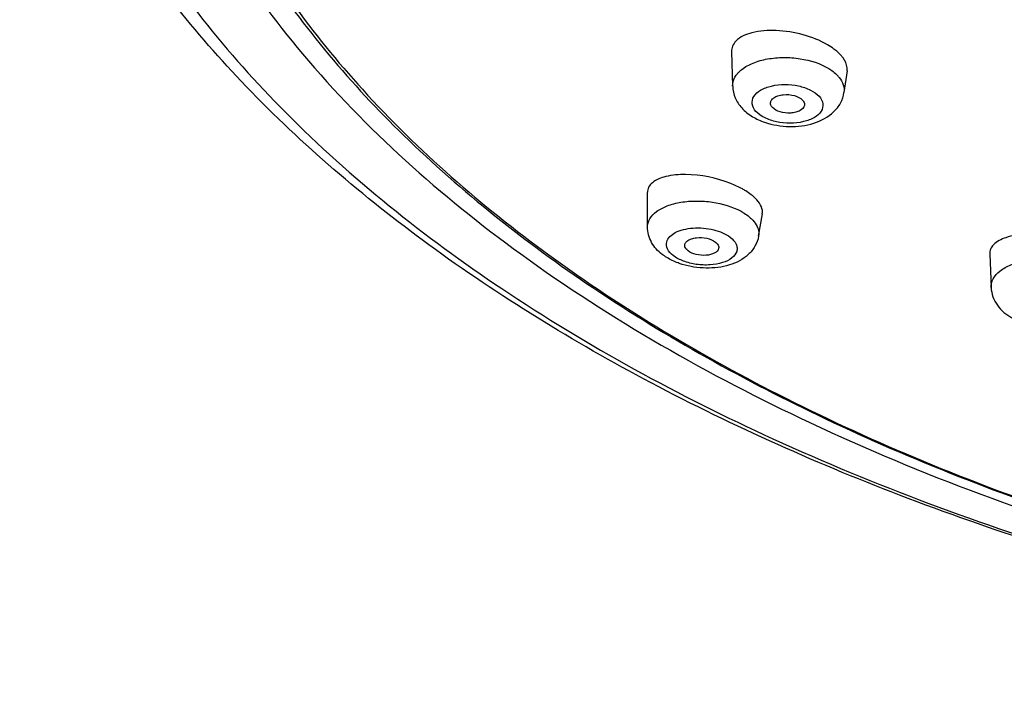
# Model space of a CAD drawing. Units: millimetres. Extents: x 4633 to 5772, y 51 to 1771.
# Drawn here: x 4957 to 4986, y 1693 to 1713 of the extents above; entities that cross this region are included whole.
import ezdxf

# ---------------------------------------------------------------- set-up
doc = ezdxf.new("R2010")
doc.units = ezdxf.units.MM
doc.header["$LTSCALE"] = 32.67
doc.layers.get('0').update_dxf_attribs({"linetype": 'CONTINUOUS'})

msp = doc.modelspace()

# ---------------------------------------------------------------- linework, layer by layer
at = {"color": 7, "linetype": 'Continuous'}
for p, q in [((4977.694, 1711.98), (4977.724, 1710.964)), ((4981.086, 1711.412), (4980.996, 1710.782)), ((4975.22, 1706.833), (4975.219, 1707.848)), ((4978.486, 1706.562), (4978.597, 1707.221)), ((4985.279, 1706.038), (4985.319, 1705.053))]:
    msp.add_line(p, q, dxfattribs=at)
msp.add_arc((4980.162, 1710.666), 0.889, 38.9447, 42.1276, dxfattribs=at)
for points, knots in [([(5016.048, 1759.838), (5012.338, 1759.834), (5005.004, 1759.438), (4994.349, 1757.697), (4984.45, 1754.87), (4975.647, 1751.052), (4968.237, 1746.364), (4962.47, 1740.94), (4958.568, 1734.915), (4956.76, 1728.461), (4957.225, 1721.891), (4959.91, 1715.584), (4964.594, 1709.785), (4971.054, 1704.643), (4979.061, 1700.292), (4988.347, 1696.862), (4998.594, 1694.465), (5005.753, 1693.62), (5009.412, 1693.383)], [0, 0, 0, 0, 0.078927, 0.155927, 0.229246, 0.297407, 0.359401, 0.41491, 0.464585, 0.510289, 0.554995, 0.602003, 0.653889, 0.712008, 0.776584, 0.846987, 0.921992, 1, 1, 1, 1]), ([(4960.811, 1732.135), (4960.4, 1731.03), (4959.776, 1728.767), (4959.499, 1725.269), (4959.904, 1721.774), (4961.374, 1717.078), (4965.029, 1711.393), (4971.622, 1705.555), (4980.193, 1700.677), (4990.373, 1696.948), (5001.713, 1694.52), (5009.645, 1693.846), (5013.69, 1693.746)], [0, 0, 0, 0, 0.047216, 0.093403, 0.139698, 0.187227, 0.289406, 0.405474, 0.536852, 0.682125, 0.837988, 1, 1, 1, 1]), ([(4960.914, 1727.618), (4960.779, 1726.666), (4960.663, 1724.734), (4960.968, 1721.828), (4961.75, 1718.954), (4963.454, 1715.113), (4966.826, 1710.503), (4972.406, 1705.666), (4979.418, 1701.503), (4987.636, 1698.136), (4996.794, 1695.667), (5003.232, 1694.687), (5006.537, 1694.358)], [0, 0, 0, 0, 0.046389, 0.092892, 0.140335, 0.189465, 0.294907, 0.412626, 0.543482, 0.686573, 0.839742, 1, 1, 1, 1]), ([(4960.52, 1725.253), (4960.526, 1724.333), (4960.682, 1722.476), (4961.576, 1718.756), (4963.835, 1714.173), (4968.069, 1709.197), (4973.706, 1704.75), (4980.577, 1700.938), (4988.485, 1697.854), (4997.204, 1695.583), (5003.305, 1694.666), (5006.431, 1694.353)], [0, 0, 0, 0, 0.046127, 0.092983, 0.191167, 0.298814, 0.418035, 0.549203, 0.691339, 0.842485, 1, 1, 1, 1]), ([(5009.409, 1693.346), (5003.207, 1693.746), (4994.094, 1695.141), (4982.734, 1698.744), (4975.193, 1702.127), (4968.65, 1706.176), (4963.258, 1710.824), (4959.17, 1715.996), (4957.372, 1719.842), (4956.772, 1721.775)], [0, 0, 0, 0, 0.295845, 0.435294, 0.566476, 0.688266, 0.800391, 0.903647, 1, 1, 1, 1]), ([(4980.511, 1712.182), (4980.29, 1712.311), (4979.794, 1712.505), (4979.033, 1712.626), (4978.349, 1712.585), (4977.943, 1712.417), (4977.821, 1712.29)], [0, 0, 0, 0, 0.27274, 0.559502, 0.812666, 1, 1, 1, 1]), ([(4977.821, 1712.29), (4977.78, 1712.248), (4977.713, 1712.152), (4977.692, 1712.037), (4977.694, 1711.982)], [0, 0, 0, 0, 0.514355, 1, 1, 1, 1]), ([(4980.757, 1712.013), (4980.739, 1712.028), (4980.66, 1712.089), (4980.577, 1712.144), (4980.511, 1712.182)], [0, 0, 0, 0, 0.238277, 1, 1, 1, 1]), ([(4980.901, 1711.877), (4980.891, 1711.888), (4980.845, 1711.937), (4980.796, 1711.981), (4980.757, 1712.013)], [0, 0, 0, 0, 0.238586, 1, 1, 1, 1]), ([(4977.724, 1710.964), (4977.722, 1711.054), (4977.776, 1711.251), (4978.003, 1711.488), (4978.337, 1711.667), (4978.755, 1711.78), (4979.225, 1711.821), (4979.844, 1711.776), (4980.299, 1711.636), (4980.553, 1711.48)], [0, 0, 0, 0, 0.08283, 0.178511, 0.294174, 0.428545, 0.575356, 0.72585, 1, 1, 1, 1]), ([(4981.085, 1711.412), (4981.09, 1711.442), (4981.093, 1711.579), (4981.029, 1711.71), (4980.968, 1711.795)], [0, 0, 0, 0, 0.227537, 1, 1, 1, 1]), ([(4980.553, 1711.48), (4980.571, 1711.47), (4980.637, 1711.427), (4980.701, 1711.378), (4980.744, 1711.339)], [0, 0, 0, 0, 0.260698, 1, 1, 1, 1]), ([(4977.725, 1710.963), (4977.729, 1710.846), (4977.782, 1710.611), (4977.914, 1710.413), (4977.993, 1710.327)], [0, 0, 0, 0, 0.5007, 1, 1, 1, 1]), ([(4978.41, 1710.226), (4978.355, 1710.286), (4978.268, 1710.431), (4978.333, 1710.691), (4978.559, 1710.874), (4979.003, 1711.034), (4979.528, 1711.029), (4979.999, 1710.876), (4980.194, 1710.745), (4980.263, 1710.668)], [0, 0, 0, 0, 0.095153, 0.1822, 0.288166, 0.421838, 0.732002, 0.878375, 1, 1, 1, 1]), ([(4980.854, 1711.225), (4980.906, 1711.16), (4980.99, 1711.02), (4981.007, 1710.856), (4980.996, 1710.782)], [0, 0, 0, 0, 0.526348, 1, 1, 1, 1]), ([(4980.263, 1710.668), (4980.318, 1710.608), (4980.405, 1710.463), (4980.34, 1710.203), (4980.114, 1710.02), (4979.67, 1709.861), (4979.146, 1709.866), (4978.675, 1710.018), (4978.479, 1710.149), (4978.41, 1710.226)], [0, 0, 0, 0, 0.095153, 0.1822, 0.288166, 0.421838, 0.732002, 0.878375, 1, 1, 1, 1]), ([(4978.665, 1709.907), (4978.897, 1709.828), (4979.387, 1709.748), (4980.101, 1709.833), (4980.631, 1710.107), (4980.909, 1710.459), (4980.98, 1710.672), (4980.996, 1710.78)], [0, 0, 0, 0, 0.264054, 0.524636, 0.764485, 0.881941, 1, 1, 1, 1]), ([(4978.837, 1710.456), (4978.835, 1710.487), (4978.854, 1710.557), (4978.939, 1710.636), (4979.062, 1710.691), (4979.268, 1710.731), (4979.525, 1710.711), (4979.72, 1710.622), (4979.781, 1710.553)], [0, 0, 0, 0, 0.084151, 0.183649, 0.306296, 0.448564, 0.749978, 1, 1, 1, 1]), ([(4978.892, 1710.341), (4978.884, 1710.35), (4978.857, 1710.383), (4978.84, 1710.425), (4978.837, 1710.456)], [0, 0, 0, 0, 0.273992, 1, 1, 1, 1]), ([(4979.834, 1710.401), (4979.822, 1710.336), (4979.726, 1710.248), (4979.576, 1710.195), (4979.375, 1710.164), (4979.132, 1710.19), (4978.95, 1710.277), (4978.892, 1710.341)], [0, 0, 0, 0, 0.187716, 0.314752, 0.458306, 0.755187, 1, 1, 1, 1]), ([(4979.781, 1710.553), (4979.792, 1710.542), (4979.825, 1710.499), (4979.841, 1710.44), (4979.834, 1710.401)], [0, 0, 0, 0, 0.279472, 1, 1, 1, 1]), ([(4977.667, 1708.109), (4977.247, 1708.275), (4976.594, 1708.406), (4975.806, 1708.348), (4975.476, 1708.225), (4975.365, 1708.132)], [0, 0, 0, 0, 0.572013, 0.817281, 1, 1, 1, 1]), ([(4975.365, 1708.132), (4975.321, 1708.095), (4975.247, 1708.011), (4975.219, 1707.901), (4975.219, 1707.849)], [0, 0, 0, 0, 0.523387, 1, 1, 1, 1]), ([(4978.11, 1707.89), (4978.077, 1707.911), (4977.935, 1707.994), (4977.784, 1708.063), (4977.667, 1708.109)], [0, 0, 0, 0, 0.236085, 1, 1, 1, 1]), ([(4978.434, 1707.63), (4978.422, 1707.643), (4978.371, 1707.696), (4978.314, 1707.745), (4978.27, 1707.78)], [0, 0, 0, 0, 0.235934, 1, 1, 1, 1]), ([(4975.22, 1706.833), (4975.22, 1706.916), (4975.276, 1707.098), (4975.496, 1707.312), (4975.816, 1707.471), (4976.215, 1707.571), (4976.665, 1707.606), (4977.268, 1707.561), (4977.714, 1707.433), (4977.972, 1707.292)], [0, 0, 0, 0, 0.079931, 0.173038, 0.286627, 0.419677, 0.566293, 0.718093, 1, 1, 1, 1]), ([(4978.596, 1707.219), (4978.607, 1707.285), (4978.581, 1707.443), (4978.49, 1707.568), (4978.434, 1707.63)], [0, 0, 0, 0, 0.445367, 1, 1, 1, 1]), ([(4977.972, 1707.292), (4977.99, 1707.281), (4978.062, 1707.241), (4978.13, 1707.195), (4978.178, 1707.158)], [0, 0, 0, 0, 0.260804, 1, 1, 1, 1]), ([(4978.264, 1707.085), (4978.283, 1707.067), (4978.352, 1706.996), (4978.411, 1706.915), (4978.442, 1706.85)], [0, 0, 0, 0, 0.269402, 1, 1, 1, 1]), ([(4975.652, 1706.028), (4975.529, 1706.124), (4975.31, 1706.359), (4975.221, 1706.676), (4975.221, 1706.832)], [0, 0, 0, 0, 0.499627, 1, 1, 1, 1]), ([(4975.787, 1706.393), (4975.818, 1706.513), (4976, 1706.668), (4976.285, 1706.766), (4976.667, 1706.825), (4977.148, 1706.783), (4977.515, 1706.638), (4977.656, 1706.529)], [0, 0, 0, 0, 0.181133, 0.30378, 0.443426, 0.740133, 1, 1, 1, 1]), ([(4978.442, 1706.85), (4978.453, 1706.826), (4978.489, 1706.736), (4978.498, 1706.634), (4978.486, 1706.563)], [0, 0, 0, 0, 0.263388, 1, 1, 1, 1]), ([(4987.652, 1706.453), (4987.223, 1706.588), (4986.568, 1706.674), (4985.797, 1706.558), (4985.486, 1706.409), (4985.389, 1706.308)], [0, 0, 0, 0, 0.577139, 0.820399, 1, 1, 1, 1]), ([(4975.978, 1705.991), (4975.91, 1706.044), (4975.795, 1706.158), (4975.77, 1706.326), (4975.787, 1706.393)], [0, 0, 0, 0, 0.553822, 1, 1, 1, 1]), ([(4977.656, 1706.529), (4977.726, 1706.475), (4977.817, 1706.379), (4977.862, 1706.222), (4977.845, 1706.068), (4977.695, 1705.891), (4977.412, 1705.765), (4977.052, 1705.704), (4976.659, 1705.721), (4976.288, 1705.81), (4976.067, 1705.922), (4975.978, 1705.991)], [0, 0, 0, 0, 0.104302, 0.147929, 0.189758, 0.282808, 0.404213, 0.55165, 0.711514, 0.866283, 1, 1, 1, 1]), ([(4978.486, 1706.563), (4978.469, 1706.459), (4978.396, 1706.257), (4978.126, 1705.926), (4977.618, 1705.672), (4976.937, 1705.595), (4976.468, 1705.664), (4976.242, 1705.733)], [0, 0, 0, 0, 0.118455, 0.235785, 0.474141, 0.733631, 1, 1, 1, 1]), ([(4976.318, 1706.285), (4976.317, 1706.312), (4976.336, 1706.374), (4976.412, 1706.444), (4976.524, 1706.493), (4976.713, 1706.531), (4976.958, 1706.516), (4977.148, 1706.445), (4977.22, 1706.389)], [0, 0, 0, 0, 0.08037, 0.175435, 0.293208, 0.431357, 0.73315, 1, 1, 1, 1]), ([(4977.22, 1706.389), (4977.252, 1706.365), (4977.305, 1706.311), (4977.319, 1706.234), (4977.313, 1706.202)], [0, 0, 0, 0, 0.553475, 1, 1, 1, 1]), ([(4976.414, 1706.131), (4976.4, 1706.142), (4976.354, 1706.182), (4976.32, 1706.241), (4976.318, 1706.285)], [0, 0, 0, 0, 0.291606, 1, 1, 1, 1]), ([(4977.313, 1706.202), (4977.301, 1706.144), (4977.176, 1706.034), (4976.934, 1705.988), (4976.661, 1706.008), (4976.482, 1706.078), (4976.414, 1706.131)], [0, 0, 0, 0, 0.179628, 0.440269, 0.738439, 1, 1, 1, 1]), ([(4985.389, 1706.308), (4985.354, 1706.271), (4985.295, 1706.188), (4985.277, 1706.087), (4985.279, 1706.04)], [0, 0, 0, 0, 0.519126, 1, 1, 1, 1]), ([(4976.242, 1705.733), (4976.201, 1705.746), (4976.043, 1705.799), (4975.891, 1705.871), (4975.786, 1705.936)], [0, 0, 0, 0, 0.256461, 1, 1, 1, 1]), ([(4985.319, 1705.053), (4985.316, 1705.14), (4985.367, 1705.333), (4985.587, 1705.565), (4985.914, 1705.743), (4986.325, 1705.86), (4986.787, 1705.908), (4987.402, 1705.874), (4987.858, 1705.748), (4988.116, 1705.603)], [0, 0, 0, 0, 0.081536, 0.176202, 0.291215, 0.425321, 0.572286, 0.723391, 1, 1, 1, 1]), ([(4985.319, 1705.052), (4985.327, 1704.868), (4985.467, 1704.497), (4985.766, 1704.256), (4985.929, 1704.165)], [0, 0, 0, 0, 0.496753, 1, 1, 1, 1])]:
    msp.add_open_spline(points, degree=3, knots=knots, dxfattribs=at)
for points in [[(4980.968, 1711.795), (4980.947, 1711.823), (4980.925, 1711.851), (4980.901, 1711.877)], [(4980.744, 1711.339), (4980.771, 1711.315), (4980.797, 1711.289), (4980.822, 1711.262)], [(4977.993, 1710.327), (4978.084, 1710.225), (4978.194, 1710.139), (4978.311, 1710.069)], [(4978.311, 1710.069), (4978.422, 1710.003), (4978.542, 1709.949), (4978.665, 1709.907)], [(4978.27, 1707.78), (4978.218, 1707.82), (4978.165, 1707.856), (4978.11, 1707.89)], [(4978.178, 1707.158), (4978.208, 1707.135), (4978.236, 1707.111), (4978.264, 1707.085)], [(4975.786, 1705.936), (4975.74, 1705.964), (4975.695, 1705.995), (4975.652, 1706.028)]]:
    msp.add_open_spline(points, degree=3, dxfattribs=at)

doc.saveas('drawing.dxf')
